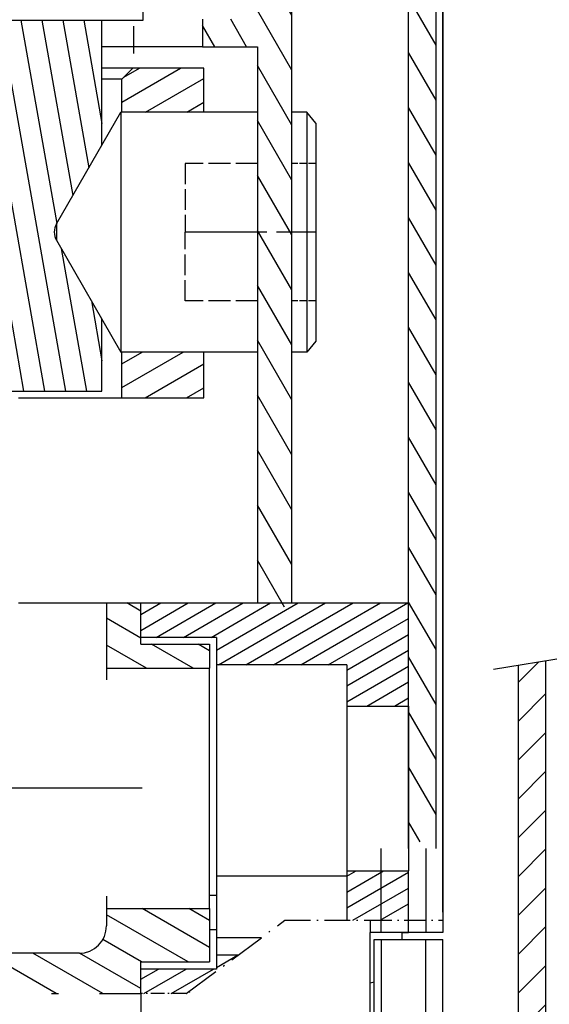
# Model space of a CAD drawing. Extents: x -635 to 653, y 561 to 1023.
# Drawn here: x -195 to -157, y 915 to 987 of the extents above; entities that cross this region are included whole.
import ezdxf
from ezdxf.enums import TextEntityAlignment as Align

# ---------------------------------------------------------------- set-up
doc = ezdxf.new("R2010")
doc.units = 0
doc.linetypes.add('DASHDOT', pattern=[18.5, 12, -3, 0.5, -3])
doc.linetypes.add('DASHED', pattern=[15, 12, -3])
doc.layers.get('0').update_dxf_attribs({"linetype": 'CONTINUOUS'})
doc.styles.get("Standard").update_dxf_attribs({"font": 'isocp.shx'})
doc.dimstyles.get("Standard").update_dxf_attribs({"dimtxt": 2.5, "dimasz": 2.5, "dimexe": 1.25, "dimexo": 0.625, "dimtad": 1, "dimcen": 2.5, "dimazin": 3, "dimtfac": 1, "dimtmove": 0, "dimatfit": 3})

# ---------------------------------------------------------------- blocks, each defined once
blk = doc.blocks.new('*D74')
at = {"color": 7}
for p, q in [((-266.778961, 954.972447), (-266.778961, 1006.231846)), ((-164.278961, 921.605069), (-164.278961, 1006.231846)), ((-266.778961, 1004.231846), (-164.278961, 1004.231846))]:
    blk.add_line(p, q, dxfattribs=at)
for points in [[(-264.847107, 1004.749486), (-266.778961, 1004.231846), (-264.847107, 1003.714207)], [(-166.210812, 1003.714207), (-164.278961, 1004.231846), (-166.210812, 1004.749486)]]:
    blk.add_lwpolyline(points, dxfattribs=at)
blk.add_text('102.5', height=2.5, dxfattribs=at).set_placement((-241.643944, 1006.231846), (-228.801006, 1006.231846), align=Align.FIT)
blk = doc.blocks.new('BLOCK736')
at = {"color": 7, "ltscale": 0.052501}
blk.add_line((45.083866, 129.936676), (46.568806, 131.421616), dxfattribs=at)
at = {"color": 7, "ltscale": 0.070711}
for p, q in [((45.083866, 127.108253), (47.083866, 129.108261)), ((45.083866, 124.279823), (47.083866, 126.279823)), ((45.083866, 121.451401), (47.083866, 123.451401)), ((45.083866, 118.622971), (47.083866, 120.622971)), ((45.083866, 115.794548), (47.083866, 117.794548)), ((45.083866, 112.966118), (47.083866, 114.966118)), ((45.083866, 110.137688), (47.083866, 112.137688)), ((45.083866, 107.309265), (47.083866, 109.309265)), ((45.083866, 104.480835), (47.083866, 106.480835)), ((45.083866, 101.652412), (47.083866, 103.652412)), ((45.083866, 98.823982), (47.083866, 100.823982)), ((45.083866, 95.995552), (47.083866, 97.995552)), ((45.083866, 93.16713), (47.083866, 95.16713)), ((45.083866, 90.338699), (47.083866, 92.338699)), ((45.083866, 87.510277), (47.083866, 89.510277)), ((45.083866, 84.681847), (47.083866, 86.681847)), ((45.083866, 81.853416), (47.083866, 83.853416)), ((45.083866, 79.024994), (47.083866, 81.024994)), ((45.083866, 76.196564), (47.083866, 78.196564)), ((45.083866, 73.368141), (47.083866, 75.368141)), ((45.083866, 70.539711), (47.083866, 72.539711))]:
    blk.add_line(p, q, dxfattribs=at)
at = {"color": 7, "ltscale": 0.044592}
blk.add_line((45.822613, 68.450027), (47.083866, 69.711281), dxfattribs=at)
blk = doc.blocks.new('BLOCK740')
at = {"color": 7, "ltscale": 0.141198}
blk.add_line((22.583866, 110.629631), (17.692612, 113.453598), dxfattribs=at)
at = {"color": 7, "ltscale": 0.043049}
blk.add_line((22.583866, 112.592621), (21.092613, 113.453598), dxfattribs=at)
at = {"color": 7, "ltscale": 0.171511}
blk.add_line((21.025198, 109.566536), (15.083867, 112.996765), dxfattribs=at)
at = {"color": 7, "ltscale": 0.081251}
blk.add_line((17.625198, 109.566536), (14.810594, 111.191551), dxfattribs=at)
at = {"color": 7, "ltscale": 0.146646}
for p, q in [((-32.792084, 107.267113), (-37.872036, 110.200027)), ((-29.392084, 107.267113), (-34.472038, 110.200027)), ((-25.992085, 107.267113), (-31.072037, 110.200027)), ((-22.592085, 107.267113), (-27.672037, 110.200027)), ((-19.192085, 107.267113), (-24.272038, 110.200027)), ((-15.792085, 107.267113), (-20.872038, 110.200027)), ((-12.392084, 107.267113), (-17.472036, 110.200027)), ((-8.992085, 107.267113), (-14.072037, 110.200027)), ((-5.592084, 107.267113), (-10.672037, 110.200027)), ((-2.192084, 107.267113), (-7.272037, 110.200027)), ((1.207916, 107.267113), (-3.872037, 110.200027)), ((4.607916, 107.267113), (-0.472037, 110.200027)), ((8.007916, 107.267113), (2.927963, 110.200027)), ((11.407916, 107.267113), (6.327964, 110.200027)), ((14.807917, 107.267113), (9.727963, 110.200027))]:
    blk.add_line(p, q, dxfattribs=at)
at = {"color": 7, "ltscale": 0.128678}
blk.add_line((17.583866, 107.627411), (13.126314, 110.200981), dxfattribs=at)
blk = doc.blocks.new('BLOCK741')
at = {"color": 7, "ltscale": 0.029537}
blk.add_line((17.583866, 135.109283), (16.560669, 135.700027), dxfattribs=at)
at = {"color": 7, "ltscale": 0.072169}
blk.add_line((17.583866, 133.146286), (15.083867, 134.589661), dxfattribs=at)
at = {"color": 7, "ltscale": 0.084011}
blk.add_line((17.994097, 130.946457), (15.083867, 132.626678), dxfattribs=at)
at = {"color": 7, "ltscale": 0.08753}
blk.add_line((21.394096, 130.946457), (18.361977, 132.697052), dxfattribs=at)
at = {"color": 7, "ltscale": 0.023726}
blk.add_line((22.583866, 132.222534), (21.761976, 132.697052), dxfattribs=at)
blk = doc.blocks.new('BLOCK744')
at = {"color": 7, "ltscale": 0.044398}
blk.add_line((23.083866, 109.167618), (24.621843, 110.055573), dxfattribs=at)
at = {"color": 7, "ltscale": 0.037386}
blk.add_line((17.583866, 108.301598), (18.878958, 109.049316), dxfattribs=at)
at = {"color": 7, "ltscale": 0.08911}
for p, q in [((17.792089, 107.267113), (20.878958, 109.049316)), ((19.792089, 107.267113), (22.878958, 109.049316))]:
    blk.add_line(p, q, dxfattribs=at)
blk = doc.blocks.new('BLOCK753')
at = {"color": 7, "ltscale": 0.129024}
blk.add_line((16.210398, 151.387238), (20.679903, 153.967712), dxfattribs=at)
at = {"color": 7, "ltscale": 0.042421}
blk.add_line((16.210398, 153.119293), (17.679903, 153.967712), dxfattribs=at)
at = {"color": 7, "ltscale": 0.123413}
blk.add_line((17.904896, 150.633514), (22.18004, 153.101761), dxfattribs=at)
at = {"color": 7, "ltscale": 0.03681}
blk.add_line((20.904896, 150.633514), (22.18004, 151.36972), dxfattribs=at)
blk = doc.blocks.new('BLOCK754')
at = {"color": 7, "ltscale": 0.123233}
blk.add_line((16.210398, 172.17186), (20.479311, 174.636505), dxfattribs=at)
at = {"color": 7, "ltscale": 0.032454}
blk.add_line((16.355083, 173.987442), (17.479311, 174.636505), dxfattribs=at)
at = {"color": 7, "ltscale": 0.122854}
blk.add_line((17.924273, 171.429306), (22.18004, 173.886383), dxfattribs=at)
at = {"color": 7, "ltscale": 0.036251}
blk.add_line((20.924273, 171.429306), (22.18004, 172.154327), dxfattribs=at)
blk = doc.blocks.new('BLOCK760')
at = {"color": 7, "ltscale": 0.099751}
blk.add_line((17.583866, 133.705002), (21.039337, 135.700027), dxfattribs=at)
at = {"color": 7, "ltscale": 0.042016}
blk.add_line((17.583866, 134.859711), (19.039337, 135.700027), dxfattribs=at)
at = {"color": 7, "ltscale": 0.125142}
for p, q in [((18.70429, 133.197189), (23.039337, 135.700027)), ((20.70429, 133.197189), (25.039337, 135.700027)), ((22.70429, 133.197189), (27.039337, 135.700027))]:
    blk.add_line(p, q, dxfattribs=at)
at = {"color": 7, "ltscale": 0.17192}
blk.add_line((23.083866, 132.261627), (29.039337, 135.700027), dxfattribs=at)
at = {"color": 7, "ltscale": 0.225174}
for p, q in [((23.239094, 131.196548), (31.039337, 135.700027)), ((25.239094, 131.196548), (33.039337, 135.700027)), ((27.239094, 131.196548), (35.039337, 135.700027)), ((29.239094, 131.196548), (37.039337, 135.700027))]:
    blk.add_line(p, q, dxfattribs=at)
at = {"color": 7, "ltscale": 0.168724}
blk.add_line((31.239094, 131.196548), (37.083866, 134.57103), dxfattribs=at)
at = {"color": 7, "ltscale": 0.129904}
for p, q in [((32.583866, 130.818253), (37.083866, 133.416336)), ((32.583866, 129.663559), (37.083866, 132.261627)), ((32.583866, 128.50885), (37.083866, 131.106934))]:
    blk.add_line(p, q, dxfattribs=at)
at = {"color": 7, "ltscale": 0.08761}
blk.add_line((34.048958, 128.200027), (37.083866, 129.952225), dxfattribs=at)
at = {"color": 7, "ltscale": 0.029875}
blk.add_line((36.048958, 128.200027), (37.083866, 128.797531), dxfattribs=at)
blk = doc.blocks.new('BLOCK761')
at = {"color": 7, "ltscale": 0.077379}
blk.add_line((32.583866, 114.652451), (35.264347, 116.200027), dxfattribs=at)
at = {"color": 7, "ltscale": 0.019644}
blk.add_line((32.583866, 115.807152), (33.264347, 116.200027), dxfattribs=at)
at = {"color": 7, "ltscale": 0.129904}
blk.add_line((32.583866, 113.497749), (37.083866, 116.095825), dxfattribs=at)
at = {"color": 7, "ltscale": 0.117171}
blk.add_line((33.024956, 112.59771), (37.083866, 114.941124), dxfattribs=at)
at = {"color": 7, "ltscale": 0.059436}
blk.add_line((35.024956, 112.59771), (37.083866, 113.786423), dxfattribs=at)
at = {"color": 7, "ltscale": 0.001701}
blk.add_line((37.024956, 112.59771), (37.083866, 112.631721), dxfattribs=at)
blk = doc.blocks.new('BLOCK775')
at = {"color": 7, "ltscale": 0.057735}
for p, q in [((25.287928, 180.200027), (24.133226, 182.200027)), ((25.287928, 176.200027), (24.133226, 178.200027))]:
    blk.add_line(p, q, dxfattribs=at)
at = {"color": 7, "ltscale": 0.107062}
blk.add_line((28.583866, 178.491287), (26.442629, 182.200027), dxfattribs=at)
at = {"color": 7, "ltscale": 0.072169}
for p, q in [((30.195404, 179.700027), (28.752029, 182.200027)), ((32.504807, 179.700027), (31.06143, 182.200027)), ((34.814205, 179.700027), (33.370831, 182.200027))]:
    blk.add_line(p, q, dxfattribs=at)
at = {"color": 7, "ltscale": 0.170182}
blk.add_line((39.083866, 176.304764), (35.680233, 182.200027), dxfattribs=at)
at = {"color": 7, "ltscale": 0.054712}
blk.add_line((39.083866, 180.304764), (37.989632, 182.200027), dxfattribs=at)
at = {"color": 7, "ltscale": 0.044733}
for p, q in [((22.978527, 180.200027), (22.083866, 181.749619)), ((22.978527, 176.200027), (22.083866, 177.749619))]:
    blk.add_line(p, q, dxfattribs=at)
at = {"color": 7, "ltscale": 0.125}
for p, q in [((28.583866, 174.491287), (26.083866, 178.821411)), ((28.583866, 170.491287), (26.083866, 174.821411)), ((28.583866, 166.491287), (26.083866, 170.821411)), ((28.583866, 162.491287), (26.083866, 166.821411)), ((28.583866, 158.491287), (26.083866, 162.821411)), ((28.583866, 154.491287), (26.083866, 158.821411)), ((28.583866, 150.491287), (26.083866, 154.821411)), ((28.583866, 146.491287), (26.083866, 150.821411)), ((28.583866, 142.491287), (26.083866, 146.821411)), ((28.583866, 138.491287), (26.083866, 142.821411))]:
    blk.add_line(p, q, dxfattribs=at)
at = {"color": 7, "ltscale": 0.1}
for p, q in [((39.083866, 172.304764), (37.083866, 175.76886)), ((39.083866, 168.304764), (37.083866, 171.76886)), ((39.083866, 164.304764), (37.083866, 167.76886)), ((39.083866, 160.304764), (37.083866, 163.76886)), ((39.083866, 156.304764), (37.083866, 159.76886)), ((39.083866, 152.304764), (37.083866, 155.76886)), ((39.083866, 148.304764), (37.083866, 151.76886)), ((39.083866, 144.304764), (37.083866, 147.76886)), ((39.083866, 140.304764), (37.083866, 143.76886)), ((39.083866, 136.304764), (37.083866, 139.76886)), ((39.083866, 132.304764), (37.083866, 135.76886)), ((39.083866, 128.304764), (37.083866, 131.76886)), ((39.083866, 124.304756), (37.083866, 127.76886)), ((39.083866, 120.304756), (37.083866, 123.76886))]:
    blk.add_line(p, q, dxfattribs=at)
at = {"color": 7, "ltscale": 0.098767}
blk.add_line((28.059208, 135.400024), (26.083866, 138.821411), dxfattribs=at)
at = {"color": 7, "ltscale": 0.041919}
blk.add_line((37.922245, 118.31675), (37.083866, 119.76886), dxfattribs=at)

msp = doc.modelspace()

# ---------------------------------------------------------------- linework, layer by layer
at = {"color": 7}
for p, q in [((-186.111, 986.533), (-186.111, 1017.033)), ((-164.779, 926.222), (-164.779, 990.355)), ((-164.279, 989.355), (-164.279, 926.222)), ((-175.279, 944.105), (-175.279, 988.105)), ((-166.779, 926.222), (-166.779, 988.105)), ((-209.611, 986.533), (-186.111, 986.533)), ((-177.779, 984.605), (-177.779, 944.105)), ((-156.779, 875.855), (-156.779, 939.909)), ((-158.779, 875.855), (-158.779, 939.588)), ((-169.579, 856.355), (-169.579, 920.105)), ((-169.279, 740.105), (-169.279, 919.605)), ((-168.779, 919.605), (-168.779, 741.105)), ((-165.529, 871.105), (-165.529, 919.605)), ((-164.279, 871.355), (-164.279, 919.605)), ((-190.779, 918.605), (-241.779, 918.605))]:
    msp.add_line(p, q, dxfattribs=at)
at = {"color": 115}
for p, q in [((-199.576, 986.533), (-194.815, 959.533)), ((-198.053, 986.533), (-193.292, 959.533)), ((-196.53, 986.533), (-191.769, 959.533))]:
    msp.add_line(p, q, dxfattribs=at)
at = {"color": 115, "ltscale": 0.375522}
msp.add_line((-195.007, 986.533), (-192.398, 971.741), dxfattribs=at)
at = {"color": 115, "ltscale": 0.324219}
msp.add_line((-193.483, 986.533), (-191.231, 973.762), dxfattribs=at)
at = {"color": 115, "ltscale": 0.272916}
msp.add_line((-191.96, 986.533), (-190.065, 975.783), dxfattribs=at)
at = {"color": 115, "ltscale": 0.190861}
msp.add_line((-190.437, 986.533), (-189.111, 979.015), dxfattribs=at)
at = {"color": 7, "ltscale": 0.227496}
msp.add_line((-189.111, 977.433), (-189.111, 986.533), dxfattribs=at)
at = {"color": 7, "ltscale": 0.05}
for p, q in [((-181.779, 986.605), (-181.779, 984.605)), ((-186.779, 984.105), (-186.779, 986.105))]:
    msp.add_line(p, q, dxfattribs=at)
at = {"color": 7, "ltscale": 0.183313}
msp.add_line((-181.779, 984.605), (-189.111, 984.605), dxfattribs=at)
at = {"color": 7, "ltscale": 0.1}
msp.add_line((-181.779, 984.605), (-177.779, 984.605), dxfattribs=at)
at = {"color": 7, "ltscale": 0.056321}
msp.add_line((-186.859, 983.041), (-189.111, 983.041), dxfattribs=at)
at = {"color": 7, "ltscale": 0.028064}
msp.add_line((-187.652, 982.248), (-186.859, 983.041), dxfattribs=at)
at = {"color": 7, "ltscale": 0.129396}
msp.add_line((-181.683, 983.041), (-186.859, 983.041), dxfattribs=at)
at = {"color": 7, "ltscale": 0.08018}
msp.add_line((-181.683, 979.834), (-181.683, 983.041), dxfattribs=at)
at = {"color": 7, "ltscale": 0.036476}
msp.add_line((-187.652, 982.248), (-189.111, 982.248), dxfattribs=at)
at = {"color": 7, "ltscale": 0.060336}
msp.add_line((-187.652, 979.834), (-187.652, 982.248), dxfattribs=at)
at = {"color": 7, "ltscale": 0.234871}
for p, q in [((-192.422, 971.699), (-187.725, 979.835)), ((-192.422, 970.508), (-187.725, 962.372))]:
    msp.add_line(p, q, dxfattribs=at)
at = {"color": 7, "linetype": 'DASHED', "ltscale": 0.026722}
for p, q in [((-187.725, 979.835), (-187.725, 978.766)), ((-174.198, 979.835), (-174.198, 978.766))]:
    msp.add_line(p, q, dxfattribs=at)
at = {"color": 7, "ltscale": 0.409853}
for p, q in [((-187.725, 979.835), (-187.725, 963.441)), ((-174.198, 979.835), (-174.198, 963.441))]:
    msp.add_line(p, q, dxfattribs=at)
at = {"color": 7, "ltscale": 0.248652}
for p, q in [((-177.779, 979.835), (-187.725, 979.835)), ((-177.779, 962.372), (-187.725, 962.372))]:
    msp.add_line(p, q, dxfattribs=at)
at = {"color": 7, "ltscale": 0.027024}
for p, q in [((-174.198, 979.835), (-175.279, 979.835)), ((-174.198, 962.372), (-175.279, 962.372))]:
    msp.add_line(p, q, dxfattribs=at)
at = {"color": 7, "ltscale": 0.025904}
for p, q in [((-173.532, 979.041), (-174.198, 979.835)), ((-173.532, 963.166), (-174.198, 962.372))]:
    msp.add_line(p, q, dxfattribs=at)
at = {"color": 7, "linetype": 'DASHED', "ltscale": 0.409853}
for p, q in [((-187.725, 978.766), (-187.725, 962.372)), ((-174.198, 978.766), (-174.198, 962.372))]:
    msp.add_line(p, q, dxfattribs=at)
at = {"color": 7, "ltscale": 0.372594}
msp.add_line((-173.532, 979.041), (-173.532, 964.137), dxfattribs=at)
at = {"color": 7, "linetype": 'DASHED', "ltscale": 0.125}
for p in [(-183.057, 976.103), (-183.057, 966.103)]:
    msp.add_line(p, (-183.057, 971.103), dxfattribs=at)
at = {"color": 7, "linetype": 'DASHED', "ltscale": 0.13195}
for p, q in [((-177.779, 976.103), (-183.057, 976.103)), ((-177.779, 971.103), (-183.057, 971.103)), ((-177.779, 966.103), (-183.057, 966.103))]:
    msp.add_line(p, q, dxfattribs=at)
at = {"color": 7, "linetype": 'DASHED', "ltscale": 0.043675}
for p, q in [((-173.532, 976.103), (-175.279, 976.103)), ((-173.532, 971.103), (-175.279, 971.103)), ((-173.532, 966.103), (-175.279, 966.103))]:
    msp.add_line(p, q, dxfattribs=at)
at = {"color": 7, "linetype": 'DASHED', "ltscale": 0.001822}
msp.add_line((-192.422, 971.699), (-192.422, 971.626), dxfattribs=at)
at = {"color": 7, "ltscale": 0.027944}
msp.add_line((-192.422, 971.699), (-192.422, 970.581), dxfattribs=at)
at = {"color": 7, "linetype": 'DASHED', "ltscale": 0.027944}
msp.add_line((-192.422, 971.626), (-192.422, 970.508), dxfattribs=at)
at = {"color": 7, "ltscale": 0.001822}
msp.add_line((-192.422, 970.581), (-192.422, 970.508), dxfattribs=at)
at = {"color": 7, "linetype": 'DASHED', "ltscale": 0.238125}
msp.add_line((-173.532, 971.103), (-183.057, 971.103), dxfattribs=at)
at = {"color": 115, "ltscale": 0.263312}
msp.add_line((-192.075, 969.906), (-190.246, 959.533), dxfattribs=at)
at = {"color": 115, "ltscale": 0.110913}
msp.add_line((-189.882, 966.108), (-189.111, 961.739), dxfattribs=at)
at = {"color": 7, "ltscale": 0.131}
msp.add_line((-189.111, 959.533), (-189.111, 964.773), dxfattribs=at)
at = {"color": 7, "ltscale": 0.024293}
msp.add_line((-173.532, 964.137), (-173.532, 963.166), dxfattribs=at)
at = {"color": 7, "ltscale": 0.026722}
for p, q in [((-187.725, 963.441), (-187.725, 962.372)), ((-174.198, 963.441), (-174.198, 962.372))]:
    msp.add_line(p, q, dxfattribs=at)
at = {"color": 7, "ltscale": 0.083355}
for p, q in [((-187.652, 959.038), (-187.652, 962.373)), ((-181.683, 959.038), (-181.683, 962.373))]:
    msp.add_line(p, q, dxfattribs=at)
at = {"color": 7, "ltscale": 0.4375}
msp.add_line((-206.611, 959.533), (-189.111, 959.533), dxfattribs=at)
at = {"color": 7, "ltscale": 0.188579}
msp.add_line((-195.196, 959.038), (-187.652, 959.038), dxfattribs=at)
at = {"color": 7, "ltscale": 0.149241}
msp.add_line((-187.652, 959.038), (-181.683, 959.038), dxfattribs=at)
at = {"color": 7, "ltscale": 0.160416}
msp.add_line((-195.196, 944.105), (-188.779, 944.105), dxfattribs=at)
at = {"color": 7, "ltscale": 0.118839}
msp.add_line((-188.779, 944.105), (-188.779, 939.351), dxfattribs=at)
at = {"color": 7, "ltscale": 0.0625}
msp.add_line((-188.779, 944.105), (-186.279, 944.105), dxfattribs=at)
at = {"color": 7, "ltscale": 0.062571}
msp.add_line((-186.279, 941.602), (-186.279, 944.105), dxfattribs=at)
at = {"color": 7, "ltscale": 0.075074}
msp.add_line((-186.279, 941.102), (-186.279, 944.105), dxfattribs=at)
at = {"color": 7, "ltscale": 0.4875}
msp.add_line((-186.279, 944.105), (-166.779, 944.105), dxfattribs=at)
at = {"color": 7, "ltscale": 0.1875}
for p, q in [((-166.779, 936.605), (-166.779, 944.105)), ((-188.779, 939.351), (-181.279, 939.351)), ((-188.779, 921.858), (-181.279, 921.858))]:
    msp.add_line(p, q, dxfattribs=at)
at = {"color": 7, "ltscale": 0.1375}
for p, q in [((-180.779, 941.602), (-186.279, 941.602)), ((-180.779, 941.602), (-186.279, 941.602)), ((-180.779, 917.454), (-186.279, 917.454))]:
    msp.add_line(p, q, dxfattribs=at)
at = {"color": 7, "ltscale": 0.012505}
msp.add_line((-186.279, 941.102), (-186.279, 941.602), dxfattribs=at)
at = {"color": 7, "ltscale": 0.050016}
msp.add_line((-180.779, 941.602), (-180.779, 939.601), dxfattribs=at)
msp.add_line((-180.779, 941.602), (-180.779, 939.601), dxfattribs=at)
at = {"color": 7, "ltscale": 0.125}
for p, q in [((-186.279, 941.102), (-181.279, 941.102)), ((-186.279, 917.971), (-181.279, 917.971))]:
    msp.add_line(p, q, dxfattribs=at)
at = {"color": 7, "ltscale": 0.043765}
msp.add_line((-181.279, 941.102), (-181.279, 939.351), dxfattribs=at)
at = {"color": 7, "ltscale": 0.136141}
msp.add_line((-160.594, 939.297), (-155.217, 940.16), dxfattribs=at)
at = {"color": 7, "ltscale": 0.021208}
msp.add_line((-188.779, 939.355), (-188.779, 938.507), dxfattribs=at)
at = {"color": 7, "ltscale": 0.437321}
msp.add_line((-181.279, 921.858), (-181.279, 939.351), dxfattribs=at)
at = {"color": 7, "ltscale": 0.2375}
for p, q in [((-171.279, 939.601), (-180.779, 939.601)), ((-171.279, 939.601), (-180.779, 939.601)), ((-180.779, 924.241), (-171.279, 924.241)), ((-180.779, 924.241), (-171.279, 924.241))]:
    msp.add_line(p, q, dxfattribs=at)
at = {"color": 7, "ltscale": 0.384012}
msp.add_line((-180.779, 939.601), (-180.779, 924.241), dxfattribs=at)
msp.add_line((-180.779, 939.601), (-180.779, 924.241), dxfattribs=at)
at = {"color": 7, "ltscale": 0.074913}
msp.add_line((-171.279, 939.601), (-171.279, 936.605), dxfattribs=at)
msp.add_line((-171.279, 939.601), (-171.279, 936.605), dxfattribs=at)
at = {"color": 7, "ltscale": 0.1125}
for p, q in [((-171.279, 936.605), (-166.779, 936.605)), ((-171.279, 936.605), (-166.779, 936.605)), ((-180.779, 924.241), (-180.779, 919.741)), ((-180.779, 924.241), (-180.779, 919.741)), ((-171.279, 924.605), (-166.779, 924.605)), ((-166.779, 920.105), (-166.779, 924.605)), ((-164.279, 920.105), (-168.779, 920.105))]:
    msp.add_line(p, q, dxfattribs=at)
at = {"color": 7, "ltscale": 0.306055}
msp.add_line((-171.279, 936.605), (-171.279, 924.363), dxfattribs=at)
at = {"color": 7, "ltscale": 0.3}
for p, q in [((-171.279, 936.605), (-171.279, 924.605)), ((-166.779, 936.605), (-166.779, 924.605))]:
    msp.add_line(p, q, dxfattribs=at)
at = {"color": 7, "linetype": 'DASHDOT'}
for p, q in [((-186.183, 930.635), (-246.444, 930.635)), ((-263.279, 915.672), (-186.279, 915.672)), ((-263.279, 915.672), (-186.279, 915.672))]:
    msp.add_line(p, q, dxfattribs=at)
at = {"color": 7, "ltscale": 0.152918}
for p, q in [((-168.779, 920.105), (-168.779, 926.222)), ((-165.529, 926.222), (-165.529, 920.105)), ((-164.279, 926.222), (-164.279, 920.105))]:
    msp.add_line(p, q, dxfattribs=at)
at = {"color": 7, "ltscale": 0.090058}
msp.add_line((-171.279, 924.605), (-171.279, 921.003), dxfattribs=at)
at = {"color": 7, "ltscale": 0.022693}
msp.add_line((-188.779, 922.763), (-188.779, 921.855), dxfattribs=at)
at = {"color": 7, "ltscale": 0.0125}
for p, q in [((-181.279, 922.827), (-180.779, 922.827)), ((-181.279, 922.827), (-180.779, 922.827)), ((-181.279, 920.327), (-180.779, 920.327)), ((-167.279, 920.105), (-166.779, 920.105)), ((-169.279, 919.605), (-168.779, 919.605))]:
    msp.add_line(p, q, dxfattribs=at)
at = {"color": 7, "ltscale": 0.031339}
msp.add_line((-188.779, 921.858), (-188.779, 920.605), dxfattribs=at)
at = {"color": 7, "ltscale": 0.097177}
msp.add_line((-181.279, 921.858), (-181.279, 917.971), dxfattribs=at)
at = {"color": 7, "linetype": 'DASHDOT', "ltscale": 0.22334}
msp.add_line((-182.967, 915.672), (-175.798, 921.003), dxfattribs=at)
at = {"color": 7, "linetype": 'DASHDOT', "ltscale": 0.155474}
msp.add_line((-175.798, 921.003), (-169.579, 921.003), dxfattribs=at)
at = {"color": 7, "ltscale": 0.022442}
msp.add_line((-169.579, 921.003), (-169.579, 920.105), dxfattribs=at)
at = {"color": 7, "linetype": 'DASHDOT', "ltscale": 0.1325}
msp.add_line((-169.579, 921.003), (-164.279, 921.003), dxfattribs=at)
at = {"color": 7, "ltscale": 0.082108}
msp.add_line((-180.779, 919.741), (-177.495, 919.741), dxfattribs=at)
at = {"color": 7, "ltscale": 0.032012}
msp.add_line((-180.779, 919.741), (-180.779, 918.46), dxfattribs=at)
at = {"color": 7, "ltscale": 0.07}
msp.add_line((-166.779, 920.105), (-169.579, 920.105), dxfattribs=at)
at = {"color": 7, "ltscale": 0.0575}
msp.add_line((-167.279, 920.105), (-169.579, 920.105), dxfattribs=at)
at = {"color": 7, "ltscale": 0.012497}
msp.add_line((-167.279, 920.105), (-167.279, 919.605), dxfattribs=at)
msp.add_line((-167.279, 920.105), (-167.279, 919.605), dxfattribs=at)
at = {"color": 7, "ltscale": 0.08125}
msp.add_line((-168.779, 919.605), (-165.529, 919.605), dxfattribs=at)
at = {"color": 7, "ltscale": 0.03125}
msp.add_line((-165.529, 919.605), (-164.279, 919.605), dxfattribs=at)
at = {"color": 7, "ltscale": 0.039055}
msp.add_line((-179.217, 918.46), (-180.779, 918.46), dxfattribs=at)
at = {"color": 7, "ltscale": 0.025156}
msp.add_line((-180.779, 918.46), (-180.779, 917.454), dxfattribs=at)
at = {"color": 7, "ltscale": 0.01293}
msp.add_line((-186.279, 917.454), (-186.279, 917.971), dxfattribs=at)
at = {"color": 7, "ltscale": 0.057486}
msp.add_line((-186.279, 915.672), (-186.279, 917.971), dxfattribs=at)
at = {"color": 7, "ltscale": 0.044555}
msp.add_line((-186.279, 915.672), (-186.279, 917.454), dxfattribs=at)
at = {"color": 7, "ltscale": 0.007844}
msp.add_line((-169.579, 916.444), (-169.279, 916.536), dxfattribs=at)
at = {"color": 7, "linetype": 'DASHDOT', "ltscale": 0.075}
msp.add_line((-189.279, 915.672), (-186.279, 915.672), dxfattribs=at)
at = {"color": 7, "linetype": 'DASHDOT', "ltscale": 0.082802}
msp.add_line((-182.967, 915.672), (-186.279, 915.672), dxfattribs=at)
msp.add_line((-182.967, 915.672), (-186.279, 915.672), dxfattribs=at)
at = {"color": 7, "ltscale": 0.051677}
msp.add_line((-186.279, 915.672), (-186.279, 913.605), dxfattribs=at)
at = {"color": 7, "ltscale": 0.039177}
msp.add_line((-186.279, 915.672), (-186.279, 914.105), dxfattribs=at)
at = {"color": 7, "linetype": 'DASHDOT', "ltscale": 0.007605}
msp.add_line((-182.967, 915.672), (-182.704, 915.825), dxfattribs=at)
at = {"color": 7}
for centre, radius, start, end in [((-191.391, 971.103), 1.191, 150, 180.00001), ((-191.391, 971.103), 1.191, 180.00001, 210.00002), ((-190.779, 920.605), 2, 270, 0)]:
    msp.add_arc(centre, radius, start, end, dxfattribs=at)

# ---------------------------------------------------------------- block references
for name in ['BLOCK775', 'BLOCK754', 'BLOCK753', 'BLOCK741', 'BLOCK760', 'BLOCK736', 'BLOCK761', 'BLOCK740', 'BLOCK744']:
    msp.add_blockref(name, (-203.863, 808.405))

# ---------------------------------------------------------------- dimensions: what is measured, and where the dimension line sits
at = {"color": 0}
dim = msp.add_linear_dim(base=(-164.279, 1004.232), p1=(-266.779, 954.972), p2=(-164.279, 919.605), angle=359.99809, dimstyle='STANDARD', dxfattribs=at)
dim.commit()
dim.dimension.update_dxf_attribs({"geometry": '*D74', "text_midpoint": (-235.222, 1004.232), "dimtype": 160, "oblique_angle": 89.99952})

doc.saveas('drawing.dxf')
